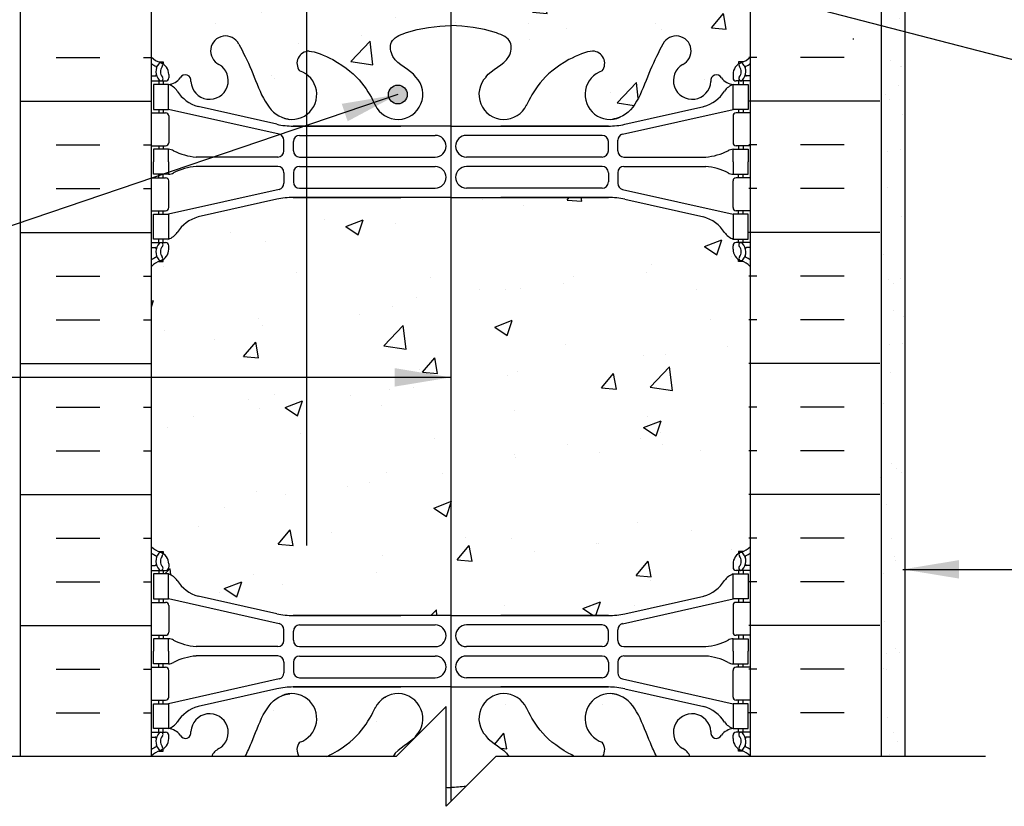
# Model space of a CAD drawing. Units: inches. Extents: x 220.7 to 277.5, y 95 to 165.4.
# Drawn here: x 239.6 to 259.4, y 121.3 to 137.1 of the extents above; entities that cross this region are included whole.
import ezdxf

# ---------------------------------------------------------------- set-up
doc = ezdxf.new("R2010")
doc.units = ezdxf.units.IN
doc.header["$LTSCALE"] = 0.5
doc.header["$MEASUREMENT"] = 0
for name, color, linetype in [('HATCH', 12, 'Continuous'), ('line25', 2, 'Continuous'), ('LINE3', 3, 'Continuous'), ('LINE50', 5, 'Continuous'), ('LINE9', 9, 'Continuous'), ('TEXT', 4, 'Continuous'), ('Web_Edge', 9, 'Continuous')]:
    doc.layers.add(name, color=color, linetype=linetype)
doc.styles.add('DIM', font='romans.shx', dxfattribs={"width": 0.7})
doc.dimstyles.new('ext_12', dxfattribs={"dimscale": 12, "dimtxt": 0.09375, "dimasz": 0.09375, "dimexe": 0.09375, "dimexo": 0.0625, "dimgap": 0.0625, "dimtad": 1, "dimdec": 1, "dimzin": 3, "dimdsep": 46, "dimlunit": 4, "dimtxsty": 'DIM', "dimcen": 0.09, "dimdle": 0.09375, "dimclrt": 4, "dimadec": 0, "dimazin": 0, "dimtfac": 1, "dimtdec": 1, "dimtmove": 2, "dimatfit": 3, "dimfxl": 1, "dimfrac": 2, "dimtolj": 1, "dimtzin": 0, "dimarcsym": 0})
pattern_1 = [(50, (0, 0), (3.5863, -0.31376), [0.375, -4.125]), (355, (0, 0), (-0.693757, 3.76096), [0.3, -3.3]), (100.4514, (0.299, -0.026), (2.892544, 3.4472), [0.3187, -3.50571]), (46.1842, (0, 1), (5.33621, -0.827596), [0.5625, -6.1875]), (96.6356, (0.4447, 0.931), (4.67331, 4.87059), [0.47805, -5.25857]), (351.1842, (0, 1), (4.67331, 4.87059), [0.45, -4.95]), (21, (0.5, 0.75), (2.984535, -2.013094), [0.375, -4.125]), (326, (0.5, 0.75), (1.216577, 3.62575), [0.3, -3.3]), (71.4514, (0.7487, 0.5822), (4.20111, 1.612656), [0.3187, -3.50571]), (37.5, (0, 0), (0.060799, 1.664469), [0, -3.26, 0, -3.35, 0, -3.3125]), (7.5, (0, 0), (1.315348, 1.972059), [0, -1.91, 0, -3.185, 0, -1.2625]), (327.5, (-1.115, 0), (2.669112, -0.1127744), [0, -1.25, 0, -3.9, 0, -5.175]), (317.5, (-1.615, 0), (2.91593, 0.500525), [0, -1.625, 0, -2.59, 0, -3.675])]

msp = doc.modelspace()

# ---------------------------------------------------------------- hatches: boundary and pattern name
at = {"layer": 'HATCH'}
h = msp.add_hatch(dxfattribs=at)
h.set_pattern_fill('AR-SAND', color=256, scale=0.5, style=0)
h.set_pattern_definition([(37.5, (161.11325, -95.6494), (-0.0314967, 0.963412), [0, -0.76, 0, -0.85, 0, -0.8125]), (7.5, (161.1132, -95.6494), (0.8848884, 1.411073), [0, -0.41, 0, -0.685, 0, -0.2625]), (327.5, (160.49825, -95.6494), (1.557071, 0.0028295), [0, -0.25, 0, -0.9, 0, -1.175]), (317.5, (160.4982, -95.6494), (1.503063, 0.438838), [0, -0.125, 0, -0.59, 0, -0.675])])
h.paths.add_polyline_path([(256.863, 122.355), (257.342, 122.355), (257.342, 147.851), (256.863, 147.851)])
h = msp.add_hatch(dxfattribs=at)
h.set_pattern_fill('AR-CONC', color=256, scale=0.5)
h.set_pattern_definition(pattern_1)
edge = h.paths.add_edge_path()
edge.add_line((254.269, 139.111), (254.184, 138.851))
edge.add_arc((254.134, 138.877), 0.0567, 208.0725, 331.9275, ccw=False)
edge.add_line((254.084, 138.851), (254.035, 139.001))
edge.add_line((254.035, 139.001), (253.909, 139.001))
edge.add_arc((253.909, 139.051), 0.05, 180, 270, ccw=False)
edge.add_line((253.859, 139.051), (253.859, 139.081))
edge.add_line((253.859, 139.081), (253.759, 139.081))
edge.add_line((253.759, 139.081), (253.759, 140.57))
edge.add_arc((253.585, 140.494), 0.19, 23.6297, 85.6939)
edge.add_arc((253.628, 140.882), 0.2, 172.8929, 261.6212, ccw=False)
edge.add_arc((253.055, 140.887), 0.375, 2.9237, 239.8675)
edge.add_arc((252.782, 140.282), 0.293, -154.2016, 73.0731, ccw=False)
edge.add_spline(control_points=[(252.517, 140.155), (252.431, 140.321), (252.178, 140.811), (251.984, 141.492), (251.658, 141.623)], knot_values=[0, 0, 0, 0, 0.579211, 1.703896, 1.703896, 1.703896, 1.703896], degree=3, periodic=0)
edge.add_spline(control_points=[(251.658, 141.623), (251.609, 141.643), (251.554, 141.655), (251.498, 141.663)], knot_values=[1.703896, 1.703896, 1.703896, 1.703896, 1.875321, 1.875321, 1.875321, 1.875321], degree=3, periodic=0)
edge.add_arc((251.457, 141.165), 0.5, 85.2926, 251.7937)
edge.add_arc((251.11, 140.54), 0.242, -90, 38.2327, ccw=False)
edge.add_spline(control_points=[(251.11, 140.298), (250.989, 140.296), (250.17, 140.648), (249.925, 141.095), (249.785, 141.375)], knot_values=[0.038125, 0.038125, 0.038125, 0.038125, 0.320663, 1.237398, 1.237398, 1.237398, 1.237398], degree=3, periodic=0)
edge.add_arc((249.332, 141.165), 0.5, 24.819, 224.1875)
edge.add_spline(control_points=[(248.973, 140.817), (249.081, 140.654), (249.441, 140.563), (249.517, 140.067), (248.969, 139.832), (248.565, 139.803), (248.269, 139.782)], knot_values=[0.229407, 0.229407, 0.229407, 0.229407, 0.844432, 1.128849, 1.464331, 2.389004, 2.389004, 2.389004, 2.389004], degree=3, periodic=0)
edge.add_spline(control_points=[(248.269, 139.782), (247.973, 139.803), (247.569, 139.832), (247.021, 140.067), (247.098, 140.563), (247.458, 140.654), (247.565, 140.817)], knot_values=[0.229407, 0.229407, 0.229407, 0.229407, 1.15408, 1.489562, 1.773979, 2.389004, 2.389004, 2.389004, 2.389004], degree=3, periodic=0)
edge.add_arc((247.207, 141.165), 0.5, 315.8125, 515.181)
edge.add_spline(control_points=[(246.753, 141.375), (246.613, 141.095), (246.368, 140.648), (245.549, 140.296), (245.428, 140.298)], knot_values=[0.038125, 0.038125, 0.038125, 0.038125, 0.95486, 1.237398, 1.237398, 1.237398, 1.237398], degree=3, periodic=0)
edge.add_arc((245.428, 140.54), 0.242, 141.7673, 270, ccw=False)
edge.add_arc((245.082, 141.165), 0.5, 288.2063, 454.7074)
edge.add_spline(control_points=[(245.041, 141.663), (244.984, 141.655), (244.93, 141.643), (244.88, 141.623)], knot_values=[1.703896, 1.703896, 1.703896, 1.703896, 1.875321, 1.875321, 1.875321, 1.875321], degree=3, periodic=0)
edge.add_spline(control_points=[(244.88, 141.623), (244.554, 141.492), (244.36, 140.811), (244.107, 140.321), (244.021, 140.155)], knot_values=[0, 0, 0, 0, 1.124685, 1.703896, 1.703896, 1.703896, 1.703896], degree=3, periodic=0)
edge.add_arc((243.757, 140.282), 0.293, 106.9269, 334.2016, ccw=False)
edge.add_arc((243.483, 140.887), 0.375, 300.1325, 537.0763)
edge.add_arc((242.91, 140.882), 0.2, -81.62, 7.1071, ccw=False)
edge.add_arc((242.953, 140.494), 0.19, 94.3036, 156.3684)
edge.add_line((242.779, 140.57), (242.779, 139.081))
edge.add_line((242.779, 139.081), (242.679, 139.081))
edge.add_line((242.679, 139.081), (242.679, 139.051))
edge.add_arc((242.629, 139.051), 0.05, -90, 0, ccw=False)
edge.add_line((242.629, 139.001), (242.503, 139.001))
edge.add_line((242.503, 139.001), (242.454, 138.851))
edge.add_arc((242.404, 138.877), 0.0567, 208.0725, 331.9275, ccw=False)
edge.add_line((242.354, 138.851), (242.269, 139.111))
edge.add_line((242.269, 139.111), (242.269, 138.352))
edge.add_line((242.269, 138.352), (242.269, 136.352))
edge.add_arc((242.615, 136.713), 0.5, 226.2109, 246.4218)
edge.add_line((242.415, 136.255), (242.505, 136.255))
edge.add_line((242.505, 136.255), (242.505, 136.213))
edge.add_arc((242.365, 136.006), 0.25, 0, 55.9442, ccw=False)
edge.add_line((242.615, 136.006), (242.615, 135.938))
edge.add_arc((242.553, 135.938), 0.0625, -90, 0, ccw=False)
edge.add_line((242.553, 135.876), (242.505, 135.876))
edge.add_line((242.505, 135.876), (242.505, 135.806))
edge.add_line((242.505, 135.806), (242.61, 135.806))
edge.add_arc((242.573, 136.155), 0.352, 276.1291, 321.5331)
edge.add_arc((242.95, 135.887), 0.113, -12.1844, 154.0569, ccw=False)
edge.add_arc((243.435, 135.882), 0.375, 182.9237, 419.8675)
edge.add_arc((243.755, 136.476), 0.3, 27.597, 243.9425, ccw=False)
edge.add_spline(control_points=[(244.021, 136.615), (244.107, 136.448), (244.36, 135.958), (244.554, 135.277), (244.88, 135.147)], knot_values=[0, 0, 0, 0, 0.579211, 1.703896, 1.703896, 1.703896, 1.703896], degree=3, periodic=0)
edge.add_spline(control_points=[(244.88, 135.147), (244.93, 135.127), (244.984, 135.114), (245.041, 135.106)], knot_values=[1.703896, 1.703896, 1.703896, 1.703896, 1.875321, 1.875321, 1.875321, 1.875321], degree=3, periodic=0)
edge.add_arc((245.082, 135.604), 0.5, 265.2926, 431.7937)
edge.add_arc((245.428, 136.229), 0.242, 90, 218.2327, ccw=False)
edge.add_spline(control_points=[(245.428, 136.471), (245.549, 136.473), (246.368, 136.122), (246.613, 135.674), (246.753, 135.394)], knot_values=[0.038125, 0.038125, 0.038125, 0.038125, 0.320663, 1.237398, 1.237398, 1.237398, 1.237398], degree=3, periodic=0)
edge.add_arc((247.207, 135.604), 0.5, 204.819, 404.1875)
edge.add_spline(control_points=[(247.565, 135.953), (247.458, 136.116), (247.098, 136.206), (247.021, 136.702), (247.569, 136.938), (247.973, 136.966), (248.269, 136.987)], knot_values=[0.229407, 0.229407, 0.229407, 0.229407, 0.844432, 1.128849, 1.464331, 2.389004, 2.389004, 2.389004, 2.389004], degree=3, periodic=0)
edge.add_spline(control_points=[(248.269, 136.987), (248.565, 136.966), (248.969, 136.938), (249.517, 136.702), (249.441, 136.206), (249.081, 136.116), (248.973, 135.953)], knot_values=[0.229407, 0.229407, 0.229407, 0.229407, 1.15408, 1.489562, 1.773979, 2.389004, 2.389004, 2.389004, 2.389004], degree=3, periodic=0)
edge.add_arc((249.332, 135.604), 0.5, 135.8125, 335.181)
edge.add_spline(control_points=[(249.785, 135.394), (249.925, 135.674), (250.17, 136.122), (250.989, 136.473), (251.11, 136.471)], knot_values=[0.038125, 0.038125, 0.038125, 0.038125, 0.95486, 1.237398, 1.237398, 1.237398, 1.237398], degree=3, periodic=0)
edge.add_arc((251.11, 136.229), 0.242, -38.2327, 90, ccw=False)
edge.add_arc((251.457, 135.604), 0.5, 108.2063, 274.7074)
edge.add_spline(control_points=[(251.498, 135.106), (251.554, 135.114), (251.609, 135.127), (251.658, 135.147)], knot_values=[1.703896, 1.703896, 1.703896, 1.703896, 1.875321, 1.875321, 1.875321, 1.875321], degree=3, periodic=0)
edge.add_spline(control_points=[(251.658, 135.147), (251.984, 135.277), (252.178, 135.958), (252.431, 136.448), (252.517, 136.615)], knot_values=[0, 0, 0, 0, 1.124685, 1.703896, 1.703896, 1.703896, 1.703896], degree=3, periodic=0)
edge.add_arc((252.783, 136.476), 0.3, -63.9425, 153.031, ccw=False)
edge.add_arc((253.103, 135.882), 0.375, 120.1325, 357.0763)
edge.add_arc((253.588, 135.887), 0.113, 25.9431, 192.1844, ccw=False)
edge.add_arc((253.966, 136.155), 0.352, 218.4669, 263.8709)
edge.add_line((253.928, 135.806), (254.033, 135.806))
edge.add_line((254.033, 135.806), (254.033, 135.876))
edge.add_line((254.033, 135.876), (253.986, 135.876))
edge.add_arc((253.986, 135.938), 0.0625, 180, 270, ccw=False)
edge.add_line((253.923, 135.938), (253.923, 136.006))
edge.add_arc((254.173, 136.006), 0.25, 124.0558, 180, ccw=False)
edge.add_line((254.033, 136.213), (254.033, 136.255))
edge.add_line((254.033, 136.255), (254.123, 136.255))
edge.add_arc((253.923, 136.713), 0.5, 293.5782, 313.7932)
edge.add_line((254.269, 136.352), (254.269, 139.111))
h = msp.add_hatch(dxfattribs=at)
h.set_pattern_fill('AR-CONC', color=256, scale=0.5)
h.set_pattern_definition(pattern_1)
h.paths.add_polyline_path([(254.269, 132.16, 0.088429), (254.123, 132.257), (254.033, 132.257), (254.033, 132.299, -0.249069), (253.923, 132.506), (253.923, 132.573, -0.414214), (253.986, 132.636), (254.033, 132.636), (254.033, 132.706), (253.928, 132.706, -0.155529), (253.752, 132.84, 0.180914), (253.335, 133.151), (251.754, 133.504, 0.054974), (251.427, 133.54), (248.269, 133.54), (245.111, 133.54, 0.054974), (244.784, 133.504), (243.204, 133.151, 0.180914), (242.786, 132.84, -0.155529), (242.61, 132.706), (242.505, 132.706), (242.505, 132.636), (242.553, 132.636, -0.414214), (242.615, 132.573), (242.615, 132.506, -0.249069), (242.505, 132.299), (242.505, 132.257), (242.415, 132.257, 0.088416), (242.269, 132.16), (242.269, 126.544, 0.088416), (242.415, 126.447), (242.505, 126.447), (242.505, 126.405, -0.249069), (242.615, 126.198), (242.615, 126.131, -0.414214), (242.553, 126.068), (242.505, 126.068), (242.505, 125.998), (242.61, 125.998, -0.155529), (242.786, 125.864, 0.180914), (243.204, 125.553), (244.784, 125.2, 0.054974), (245.111, 125.164), (248.269, 125.164), (251.427, 125.164, 0.054974), (251.754, 125.2), (253.335, 125.553, 0.180914), (253.752, 125.864, -0.155529), (253.928, 125.998), (254.033, 125.998), (254.033, 126.068), (253.986, 126.068, -0.414214), (253.923, 126.131), (253.923, 126.198, -0.249069), (254.033, 126.405), (254.033, 126.447), (254.123, 126.447, 0.088421), (254.269, 126.544)])
h = msp.add_hatch(dxfattribs=at)
h.set_pattern_fill('AR-CONC', color=256, scale=0.5)
h.set_pattern_definition(pattern_1)
edge = h.paths.add_edge_path()
edge.add_spline(control_points=[(249.776, 123.328), (249.917, 123.045), (250.113, 122.67), (250.712, 122.361), (250.751, 122.342)], knot_values=[0.255196, 0.255196, 0.255196, 0.255196, 1.192652, 1.258119, 1.258119, 1.258119, 1.258119], degree=3, periodic=0)
edge.add_arc((249.332, 123.1), 0.5, 24.8689, 224.1875)
edge.add_spline(control_points=[(248.973, 122.751), (249.08, 122.59), (249.323, 122.527), (249.428, 122.342)], knot_values=[0.229407, 0.229407, 0.229407, 0.229407, 0.839424, 0.839424, 0.839424, 0.839424], degree=3, periodic=0)
edge.add_line((249.428, 122.342), (250.751, 122.342))
edge = h.paths.add_edge_path()
edge.add_spline(control_points=[(252.389, 122.342), (252.347, 122.428), (252.145, 122.862), (251.984, 123.427), (251.658, 123.557)], knot_values=[0.290378, 0.290378, 0.290378, 0.290378, 0.579211, 1.703896, 1.703896, 1.703896, 1.703896], degree=3, periodic=0)
edge.add_spline(control_points=[(251.658, 123.557), (251.609, 123.577), (251.554, 123.59), (251.498, 123.598)], knot_values=[1.703896, 1.703896, 1.703896, 1.703896, 1.875321, 1.875321, 1.875321, 1.875321], degree=3, periodic=0)
edge.add_arc((251.457, 123.1), 0.5, 85.2926, 251.7937)
edge.add_arc((251.11, 122.475), 0.242, -33.1953, 38.2327, ccw=False)
edge.add_line((251.313, 122.342), (252.389, 122.342))
h.paths.add_polyline_path([(253.478, 122.841, 1.679912), (252.915, 122.497, -0.183087), (253.06, 122.342), (254.269, 122.342), (254.269, 122.352, 0.088416), (254.123, 122.449), (254.033, 122.449), (254.033, 122.491, -0.249069), (253.923, 122.698), (253.923, 122.766, -0.414214), (253.986, 122.828), (254.033, 122.828), (254.033, 122.898), (253.928, 122.898, 0.200746), (253.69, 122.767, -0.886605)])
edge = h.paths.add_edge_path()
edge.add_arc((245.082, 123.1), 0.5, 288.2063, 454.7074)
edge.add_spline(control_points=[(245.041, 123.598), (244.984, 123.59), (244.93, 123.577), (244.88, 123.557)], knot_values=[1.703896, 1.703896, 1.703896, 1.703896, 1.875321, 1.875321, 1.875321, 1.875321], degree=3, periodic=0)
edge.add_spline(control_points=[(244.88, 123.557), (244.554, 123.427), (244.393, 122.862), (244.191, 122.428), (244.149, 122.342)], knot_values=[0.290378, 0.290378, 0.290378, 0.290378, 1.415063, 1.703896, 1.703896, 1.703896, 1.703896], degree=3, periodic=0)
edge.add_line((244.149, 122.342), (245.225, 122.342))
edge.add_arc((245.428, 122.475), 0.242, 141.7673, 213.1953, ccw=False)
h.paths.add_polyline_path([(243.061, 122.841, -0.886605), (242.848, 122.767, 0.200746), (242.61, 122.898), (242.505, 122.898), (242.505, 122.828), (242.553, 122.828, -0.414214), (242.615, 122.766), (242.615, 122.698, -0.249069), (242.505, 122.491), (242.505, 122.449), (242.415, 122.449, 0.088416), (242.269, 122.352), (242.269, 122.342), (243.478, 122.342, -0.183087), (243.623, 122.497, 1.679912)])
edge = h.paths.add_edge_path()
edge.add_spline(control_points=[(247.11, 122.342), (247.215, 122.527), (247.458, 122.59), (247.565, 122.751)], knot_values=[0.229407, 0.229407, 0.229407, 0.229407, 0.839424, 0.839424, 0.839424, 0.839424], degree=3, periodic=0)
edge.add_arc((247.207, 123.1), 0.5, 315.8125, 515.1146)
edge.add_spline(control_points=[(246.762, 123.328), (246.622, 123.045), (246.425, 122.67), (245.827, 122.361), (245.787, 122.342)], knot_values=[0.255196, 0.255196, 0.255196, 0.255196, 1.192652, 1.258119, 1.258119, 1.258119, 1.258119], degree=3, periodic=0)
edge.add_line((245.787, 122.342), (247.11, 122.342))
at = {"layer": 'LINE3'}
msp.add_hatch(color=256, dxfattribs=at).paths.add_polyline_path([(247.019, 135.604, 1), (247.394, 135.604, 1)])

# ---------------------------------------------------------------- linework, layer by layer
at = {"layer": 'HATCH'}
for p, q in [((256.345, 136.714), (256.32, 136.714)), ((240.358, 136.342), (241.233, 136.342)), ((242.108, 136.342), (242.269, 136.342)), ((254.399, 136.342), (254.238, 136.342)), ((256.149, 136.342), (255.274, 136.342)), ((239.644, 135.467), (242.269, 135.467)), ((256.863, 135.467), (254.238, 135.467)), ((240.358, 134.592), (241.233, 134.592)), ((242.108, 134.592), (242.269, 134.592)), ((254.399, 134.592), (254.238, 134.592)), ((256.149, 134.592), (255.274, 134.592)), ((240.358, 133.717), (241.233, 133.717)), ((242.108, 133.717), (242.269, 133.717)), ((254.399, 133.717), (254.238, 133.717)), ((256.149, 133.717), (255.274, 133.717)), ((239.644, 132.842), (242.269, 132.842)), ((256.863, 132.842), (254.238, 132.842)), ((240.358, 131.967), (241.233, 131.967)), ((242.108, 131.967), (242.269, 131.967)), ((254.399, 131.967), (254.238, 131.967)), ((256.149, 131.967), (255.274, 131.967)), ((240.358, 131.092), (241.233, 131.092)), ((242.108, 131.092), (242.269, 131.092)), ((254.399, 131.092), (254.238, 131.092)), ((256.149, 131.092), (255.274, 131.092)), ((239.644, 130.217), (242.269, 130.217)), ((256.863, 130.217), (254.238, 130.217)), ((240.358, 129.342), (241.233, 129.342)), ((242.108, 129.342), (242.269, 129.342)), ((254.399, 129.342), (254.238, 129.342)), ((256.149, 129.342), (255.274, 129.342)), ((240.358, 128.467), (241.233, 128.467)), ((242.108, 128.467), (242.269, 128.467)), ((254.399, 128.467), (254.238, 128.467)), ((256.149, 128.467), (255.274, 128.467)), ((239.644, 127.592), (242.269, 127.592)), ((256.863, 127.592), (254.238, 127.592)), ((240.358, 126.717), (241.233, 126.717)), ((242.108, 126.717), (242.269, 126.717)), ((254.399, 126.717), (254.238, 126.717)), ((256.149, 126.717), (255.274, 126.717)), ((240.358, 125.842), (241.233, 125.842)), ((242.108, 125.842), (242.269, 125.842)), ((254.399, 125.842), (254.238, 125.842)), ((256.149, 125.842), (255.274, 125.842)), ((239.644, 124.967), (242.269, 124.967)), ((256.863, 124.967), (254.238, 124.967)), ((240.358, 124.092), (241.233, 124.092)), ((242.108, 124.092), (242.269, 124.092)), ((254.399, 124.092), (254.238, 124.092)), ((256.149, 124.092), (255.274, 124.092)), ((240.358, 123.217), (241.233, 123.217)), ((242.108, 123.217), (242.269, 123.217)), ((254.399, 123.217), (254.238, 123.217)), ((256.149, 123.217), (255.274, 123.217))]:
    msp.add_line(p, q, dxfattribs=at)
at = {"layer": 'line25'}
for p, q in [((254.269, 147.851), (254.269, 122.342)), ((242.269, 122.342), (242.269, 138.352))]:
    msp.add_line(p, q, dxfattribs=at)
at = {"layer": 'LINE3'}
for p, q in [((245.377, 164.37), (245.377, 126.566)), ((248.269, 145.331), (248.269, 121.456))]:
    msp.add_line(p, q, dxfattribs=at)
msp.add_circle((247.207, 135.604), 0.188, dxfattribs=at)
at = {"layer": 'LINE50'}
for p, q in [((256.894, 147.851), (256.894, 122.342)), ((239.644, 122.342), (239.644, 138.352))]:
    msp.add_line(p, q, dxfattribs=at)
at = {"layer": 'LINE9'}
msp.add_line((257.373, 122.342), (257.373, 147.851), dxfattribs=at)
msp.add_lwpolyline([(258.98, 122.342), (249.173, 122.342), (248.173, 121.342), (248.173, 123.342), (247.173, 122.342), (237.366, 122.342)], dxfattribs=at)
at = {"layer": 'Web_Edge'}
for p, q in [((242.415, 136.255), (242.505, 136.255)), ((242.505, 136.255), (242.505, 136.213)), ((254.123, 136.255), (254.033, 136.255)), ((254.033, 136.255), (254.033, 136.213)), ((242.269, 135.976), (242.347, 135.976)), ((242.615, 136.006), (242.615, 135.938)), ((253.923, 136.006), (253.923, 135.938)), ((254.269, 135.976), (254.191, 135.976)), ((242.269, 135.876), (242.553, 135.876)), ((242.415, 135.876), (242.415, 135.806)), ((242.505, 135.876), (242.505, 135.806)), ((254.269, 135.876), (253.986, 135.876)), ((254.033, 135.876), (254.033, 135.806)), ((254.123, 135.876), (254.123, 135.806)), ((244.784, 135.007), (243.204, 135.36)), ((251.754, 135.007), (253.335, 135.36)), ((242.269, 135.236), (242.553, 135.236)), ((242.415, 135.306), (242.415, 135.236)), ((242.505, 135.306), (242.505, 135.236)), ((244.828, 134.809), (242.61, 135.306)), ((242.615, 135.173), (242.615, 134.638)), ((251.711, 134.809), (253.928, 135.306)), ((253.923, 135.173), (253.923, 134.638)), ((254.269, 135.236), (253.986, 135.236)), ((254.033, 135.306), (254.033, 135.236)), ((254.123, 135.306), (254.123, 135.236)), ((245.111, 134.971), (247.269, 134.971)), ((248.269, 134.971), (245.111, 134.971)), ((248.269, 134.971), (251.427, 134.971)), ((251.427, 134.971), (249.269, 134.971)), ((245.238, 134.785), (247.957, 134.785)), ((251.3, 134.785), (248.581, 134.785)), ((242.269, 134.576), (242.553, 134.576)), ((242.415, 134.576), (242.415, 134.506)), ((242.505, 134.576), (242.505, 134.506)), ((244.925, 134.475), (244.925, 134.687)), ((245.113, 134.476), (245.113, 134.66)), ((251.425, 134.476), (251.425, 134.66)), ((251.613, 134.475), (251.613, 134.687)), ((254.269, 134.576), (253.986, 134.576)), ((254.033, 134.576), (254.033, 134.506)), ((254.123, 134.576), (254.123, 134.506)), ((244.8, 134.35), (243.163, 134.35)), ((245.238, 134.351), (247.957, 134.351)), ((251.3, 134.351), (248.581, 134.351)), ((251.738, 134.35), (253.375, 134.35)), ((244.8, 134.162), (243.163, 134.162)), ((245.238, 134.161), (247.957, 134.161)), ((251.3, 134.161), (248.581, 134.161)), ((251.738, 134.162), (253.375, 134.162)), ((242.415, 133.936), (242.415, 134.006)), ((242.505, 133.936), (242.505, 134.006)), ((244.925, 134.037), (244.925, 133.824)), ((245.113, 134.036), (245.113, 133.852)), ((251.425, 134.036), (251.425, 133.852)), ((251.613, 134.037), (251.613, 133.824)), ((254.033, 133.936), (254.033, 134.006)), ((254.123, 133.936), (254.123, 134.006)), ((242.269, 133.936), (242.553, 133.936)), ((242.615, 133.338), (242.615, 133.873)), ((253.923, 133.338), (253.923, 133.873)), ((254.269, 133.936), (253.986, 133.936)), ((244.828, 133.702), (242.61, 133.206)), ((245.238, 133.727), (247.957, 133.727)), ((251.3, 133.727), (248.581, 133.727)), ((251.711, 133.702), (253.928, 133.206)), ((244.784, 133.504), (243.204, 133.151)), ((245.111, 133.54), (247.269, 133.54)), ((248.269, 133.54), (245.111, 133.54)), ((248.269, 133.54), (251.427, 133.54)), ((251.427, 133.54), (249.269, 133.54)), ((251.754, 133.504), (253.335, 133.151)), ((242.269, 133.276), (242.553, 133.276)), ((242.415, 133.206), (242.415, 133.276)), ((242.505, 133.206), (242.505, 133.276)), ((254.269, 133.276), (253.986, 133.276)), ((254.033, 133.206), (254.033, 133.276)), ((254.123, 133.206), (254.123, 133.276)), ((242.269, 132.636), (242.553, 132.636)), ((242.415, 132.636), (242.415, 132.706)), ((242.505, 132.636), (242.505, 132.706)), ((254.269, 132.636), (253.986, 132.636)), ((254.033, 132.636), (254.033, 132.706)), ((254.123, 132.636), (254.123, 132.706)), ((242.269, 132.536), (242.347, 132.536)), ((242.615, 132.506), (242.615, 132.573)), ((253.923, 132.506), (253.923, 132.573)), ((254.269, 132.536), (254.191, 132.536)), ((242.415, 132.257), (242.505, 132.257)), ((242.505, 132.257), (242.505, 132.299)), ((254.033, 132.257), (254.033, 132.299)), ((254.123, 132.257), (254.033, 132.257)), ((242.415, 126.447), (242.505, 126.447)), ((242.505, 126.447), (242.505, 126.405)), ((254.123, 126.447), (254.033, 126.447)), ((254.033, 126.447), (254.033, 126.405)), ((242.269, 126.168), (242.347, 126.168)), ((242.269, 126.068), (242.553, 126.068)), ((242.415, 126.068), (242.415, 125.998)), ((242.505, 126.068), (242.505, 125.998)), ((242.615, 126.198), (242.615, 126.131)), ((253.923, 126.198), (253.923, 126.131)), ((254.269, 126.068), (253.986, 126.068)), ((254.033, 126.068), (254.033, 125.998)), ((254.123, 126.068), (254.123, 125.998)), ((254.269, 126.168), (254.191, 126.168)), ((242.415, 125.498), (242.415, 125.428)), ((242.505, 125.498), (242.505, 125.428)), ((244.828, 125.001), (242.61, 125.498)), ((244.784, 125.2), (243.204, 125.553)), ((251.711, 125.001), (253.928, 125.498)), ((251.754, 125.2), (253.335, 125.553)), ((254.033, 125.498), (254.033, 125.428)), ((254.123, 125.498), (254.123, 125.428)), ((242.269, 125.428), (242.553, 125.428)), ((242.615, 125.366), (242.615, 124.831)), ((253.923, 125.366), (253.923, 124.831)), ((254.269, 125.428), (253.986, 125.428)), ((245.111, 125.164), (247.269, 125.164)), ((248.269, 125.164), (245.111, 125.164)), ((248.269, 125.164), (251.427, 125.164)), ((251.427, 125.164), (249.269, 125.164)), ((245.238, 124.977), (247.957, 124.977)), ((251.3, 124.977), (248.581, 124.977)), ((242.269, 124.768), (242.553, 124.768)), ((242.415, 124.768), (242.415, 124.698)), ((242.505, 124.768), (242.505, 124.698)), ((244.925, 124.667), (244.925, 124.88)), ((245.113, 124.668), (245.113, 124.852)), ((251.425, 124.668), (251.425, 124.852)), ((251.613, 124.667), (251.613, 124.88)), ((254.269, 124.768), (253.986, 124.768)), ((254.033, 124.768), (254.033, 124.698)), ((254.123, 124.768), (254.123, 124.698)), ((244.8, 124.542), (243.163, 124.542)), ((245.238, 124.543), (247.957, 124.543)), ((251.3, 124.543), (248.581, 124.543)), ((251.738, 124.542), (253.375, 124.542)), ((244.8, 124.354), (243.163, 124.354)), ((245.238, 124.353), (247.957, 124.353)), ((251.3, 124.353), (248.581, 124.353)), ((251.738, 124.354), (253.375, 124.354)), ((242.269, 124.128), (242.553, 124.128)), ((242.415, 124.128), (242.415, 124.198)), ((242.505, 124.128), (242.505, 124.198)), ((244.925, 124.229), (244.925, 124.017)), ((245.113, 124.228), (245.113, 124.044)), ((251.425, 124.228), (251.425, 124.044)), ((251.613, 124.229), (251.613, 124.017)), ((254.269, 124.128), (253.986, 124.128)), ((254.033, 124.128), (254.033, 124.198)), ((254.123, 124.128), (254.123, 124.198)), ((244.828, 123.895), (242.61, 123.398)), ((242.615, 123.531), (242.615, 124.066)), ((245.238, 123.919), (247.957, 123.919)), ((251.3, 123.919), (248.581, 123.919)), ((251.711, 123.895), (253.928, 123.398)), ((253.923, 123.531), (253.923, 124.066)), ((244.784, 123.696), (243.204, 123.344)), ((245.111, 123.733), (247.269, 123.733)), ((248.269, 123.733), (245.111, 123.733)), ((248.269, 123.733), (251.427, 123.733)), ((251.427, 123.733), (249.269, 123.733)), ((251.754, 123.696), (253.335, 123.344)), ((242.269, 123.468), (242.553, 123.468)), ((242.415, 123.398), (242.415, 123.468)), ((242.505, 123.398), (242.505, 123.468)), ((254.269, 123.468), (253.986, 123.468)), ((254.033, 123.398), (254.033, 123.468)), ((254.123, 123.398), (254.123, 123.468)), ((242.269, 122.828), (242.553, 122.828)), ((242.269, 122.728), (242.347, 122.728)), ((242.415, 122.828), (242.415, 122.898)), ((242.505, 122.828), (242.505, 122.898)), ((242.615, 122.698), (242.615, 122.766)), ((253.923, 122.698), (253.923, 122.766)), ((254.269, 122.828), (253.986, 122.828)), ((254.033, 122.828), (254.033, 122.898)), ((254.123, 122.828), (254.123, 122.898)), ((254.269, 122.728), (254.191, 122.728)), ((242.415, 122.449), (242.505, 122.449)), ((242.505, 122.449), (242.505, 122.491)), ((254.033, 122.449), (254.033, 122.491)), ((254.123, 122.449), (254.033, 122.449))]:
    msp.add_line(p, q, dxfattribs=at)
for points in [[(242.31, 135.306), (242.61, 135.306), (242.61, 135.806), (242.31, 135.806)], [(254.228, 135.306), (253.928, 135.306), (253.928, 135.806), (254.228, 135.806)], [(242.31, 133.206), (242.61, 133.206), (242.61, 132.706), (242.31, 132.706)], [(254.228, 133.206), (253.928, 133.206), (253.928, 132.706), (254.228, 132.706)], [(242.31, 125.498), (242.61, 125.498), (242.61, 125.998), (242.31, 125.998)], [(254.228, 125.498), (253.928, 125.498), (253.928, 125.998), (254.228, 125.998)], [(242.31, 123.398), (242.61, 123.398), (242.61, 122.898), (242.31, 122.898)], [(254.228, 123.398), (253.928, 123.398), (253.928, 122.898), (254.228, 122.898)]]:
    msp.add_lwpolyline(points, close=True, dxfattribs=at)
for points in [[(242.61, 134.256), (242.61, 134.506), (242.31, 134.506), (242.31, 134.256)], [(253.928, 134.256), (253.928, 134.506), (254.228, 134.506), (254.228, 134.256)], [(242.61, 134.256), (242.61, 134.006), (242.31, 134.006), (242.31, 134.256)], [(253.928, 134.256), (253.928, 134.006), (254.228, 134.006), (254.228, 134.256)], [(242.61, 124.448), (242.61, 124.698), (242.31, 124.698), (242.31, 124.448)], [(253.928, 124.448), (253.928, 124.698), (254.228, 124.698), (254.228, 124.448)], [(242.61, 124.448), (242.61, 124.198), (242.31, 124.198), (242.31, 124.448)], [(253.928, 124.448), (253.928, 124.198), (254.228, 124.198), (254.228, 124.448)]]:
    msp.add_lwpolyline(points, dxfattribs=at)
for centre, radius, start, end in [((243.755, 136.476), 0.3, 27.597, 243.9425), ((252.783, 136.476), 0.3, 296.0575, 152.403), ((242.615, 136.713), 0.5, 226.2109, 250.5288), ((245.428, 136.229), 0.242, 90, 218.2327), ((251.11, 136.229), 0.242, 321.7673, 90), ((253.923, 136.713), 0.5, 289.4712, 313.7891), ((242.615, 136.713), 0.6, 234.7832, 245.0748), ((242.609, 136.06), 0.25, 140.1145, 222.4609), ((242.353, 136.15), 0.021, 343.464, 63.9957), ((242.451, 136.191), 0.045, 321.448, 139.1879), ((242.365, 136.006), 0.25, 0, 70.5288), ((242.609, 136.06), 0.16, 140.0001, 222.4609), ((243.435, 135.882), 0.375, 182.9237, 59.8675), ((253.103, 135.882), 0.375, 120.1325, 357.0763), ((254.173, 136.006), 0.25, 109.4712, 180), ((254.087, 136.191), 0.045, 40.8121, 218.552), ((253.929, 136.06), 0.16, 317.5391, 39.9999), ((253.929, 136.06), 0.25, 317.5391, 39.8855), ((254.185, 136.15), 0.021, 116.0043, 196.536), ((253.923, 136.713), 0.6, 294.9252, 305.2168), ((242.347, 135.995), 0.0196, 269.4032, 15.4901), ((242.458, 135.922), 0.045, 222.4609, 42.4609), ((242.553, 135.938), 0.0625, 270, 0), ((242.573, 136.155), 0.352, 276.1291, 321.5331), ((242.95, 135.887), 0.113, 347.8156, 154.0569), ((245.082, 135.604), 0.5, 246.2139, 71.7937), ((247.207, 135.604), 0.5, 204.819, 44.1875), ((249.332, 135.604), 0.5, 135.8125, 335.181), ((251.457, 135.604), 0.5, 108.2063, 293.7861), ((253.588, 135.887), 0.113, 25.9431, 192.1844), ((253.966, 136.155), 0.352, 218.4669, 263.8709), ((253.986, 135.938), 0.0625, 180, 270), ((254.081, 135.922), 0.045, 137.5391, 317.5391), ((254.191, 135.995), 0.0196, 164.5099, 270.5968), ((242.488, 135.463), 0.364, 34.9775, 70.3387), ((254.051, 135.463), 0.364, 109.6613, 145.0225), ((243.411, 136.074), 0.743, 212.7919, 253.8107), ((253.127, 136.074), 0.743, 286.1893, 327.2081), ((242.553, 135.173), 0.0625, 0, 90), ((253.986, 135.173), 0.0625, 90, 180), ((245.111, 136.471), 1.5, 257.4135, 270), ((251.427, 136.471), 1.5, 270, 282.5865), ((244.8, 134.687), 0.125, 0, 77.3767), ((245.238, 134.66), 0.125, 90, 180), ((247.957, 134.568), 0.217, 270, 90), ((248.581, 134.568), 0.217, 90, 270), ((251.3, 134.66), 0.125, 0, 90), ((251.738, 134.687), 0.125, 102.6233, 180), ((242.553, 134.638), 0.0625, 270, 0), ((253.986, 134.638), 0.0625, 180, 270), ((242.606, 134.287), 0.219, 60.4937, 88.92), ((243.252, 135.517), 1.17, 242.6365, 265.6505), ((244.8, 134.475), 0.125, 270, 0), ((245.238, 134.476), 0.125, 180, 270), ((251.3, 134.476), 0.125, 270, 360), ((251.738, 134.475), 0.125, 180, 270), ((253.287, 135.517), 1.17, 274.3495, 297.3635), ((253.932, 134.287), 0.219, 91.08, 119.5063), ((243.252, 132.995), 1.17, 94.3495, 117.3635), ((244.8, 134.037), 0.125, 0, 90), ((245.238, 134.036), 0.125, 90, 180), ((247.957, 133.944), 0.217, 270, 90), ((248.581, 133.944), 0.217, 90, 270), ((251.3, 134.036), 0.125, 0, 90), ((251.738, 134.037), 0.125, 90, 180), ((253.287, 132.995), 1.17, 62.6365, 85.6505), ((242.606, 134.224), 0.219, 271.08, 299.5063), ((253.932, 134.224), 0.219, 240.4937, 268.92), ((242.553, 133.873), 0.0625, 0, 90), ((244.8, 133.824), 0.125, 282.6233, 0), ((245.238, 133.852), 0.125, 180, 270), ((251.3, 133.852), 0.125, 270, 0), ((251.738, 133.824), 0.125, 180, 257.3767), ((253.986, 133.873), 0.0625, 90, 180), ((245.111, 132.04), 1.5, 90, 102.5865), ((251.427, 132.04), 1.5, 77.4135, 90), ((242.553, 133.338), 0.0625, 270, 0), ((253.986, 133.338), 0.0625, 180, 270), ((243.411, 132.437), 0.743, 106.1893, 147.2081), ((253.127, 132.437), 0.743, 32.7919, 73.8107), ((242.488, 133.048), 0.364, 289.6613, 325.0225), ((254.051, 133.048), 0.364, 214.9775, 250.3387), ((242.609, 132.451), 0.25, 137.5391, 219.8855), ((242.458, 132.59), 0.045, 317.5391, 137.5391), ((242.553, 132.573), 0.0625, 360, 90), ((253.986, 132.573), 0.0625, 90, 180), ((254.081, 132.59), 0.045, 42.4609, 222.4609), ((253.929, 132.451), 0.25, 320.1145, 42.4609), ((242.347, 132.516), 0.0196, 344.5099, 90.5968), ((242.365, 132.506), 0.25, 289.4712, 360), ((242.609, 132.451), 0.16, 137.5391, 219.9999), ((254.173, 132.506), 0.25, 180, 250.5288), ((253.929, 132.451), 0.16, 320.0001, 42.4609), ((254.191, 132.516), 0.0196, 89.4032, 195.4901), ((242.615, 131.799), 0.6, 114.9252, 125.2168), ((242.615, 131.799), 0.5, 109.4712, 133.7891), ((242.353, 132.362), 0.021, 296.0043, 16.536), ((242.451, 132.32), 0.045, 220.8121, 38.552), ((254.087, 132.32), 0.045, 141.448, 319.1879), ((253.923, 131.799), 0.5, 46.2109, 70.5288), ((254.185, 132.362), 0.021, 163.464, 243.9957), ((253.923, 131.799), 0.6, 54.7832, 65.0748), ((242.615, 126.905), 0.5, 226.2109, 250.5288), ((253.923, 126.905), 0.5, 289.4712, 313.7891), ((242.615, 126.905), 0.6, 234.7832, 245.0748), ((242.609, 126.253), 0.25, 140.1145, 222.4609), ((242.353, 126.342), 0.021, 343.464, 63.9957), ((242.451, 126.384), 0.045, 321.448, 139.1879), ((242.365, 126.198), 0.25, 0, 70.5288), ((242.609, 126.253), 0.16, 140.0001, 222.4609), ((254.173, 126.198), 0.25, 109.4712, 180), ((254.087, 126.384), 0.045, 40.8121, 218.552), ((253.929, 126.253), 0.16, 317.5391, 39.9999), ((253.929, 126.253), 0.25, 317.5391, 39.8855), ((254.185, 126.342), 0.021, 116.0043, 196.536), ((253.923, 126.905), 0.6, 294.9252, 305.2168), ((242.347, 126.188), 0.0196, 269.4032, 15.4901), ((242.458, 126.114), 0.045, 222.4609, 42.4609), ((242.553, 126.131), 0.0625, 270, 0), ((253.986, 126.131), 0.0625, 180, 270), ((254.081, 126.114), 0.045, 137.5391, 317.5391), ((254.191, 126.188), 0.0196, 164.5099, 270.5968), ((242.488, 125.656), 0.364, 34.9775, 70.3387), ((254.051, 125.656), 0.364, 109.6613, 145.0225), ((243.411, 126.267), 0.743, 212.7919, 253.8107), ((253.127, 126.267), 0.743, 286.1893, 327.2081), ((242.553, 125.366), 0.0625, 0, 90), ((253.986, 125.366), 0.0625, 90, 180), ((245.111, 126.664), 1.5, 257.4135, 270), ((251.427, 126.664), 1.5, 270, 282.5865), ((244.8, 124.88), 0.125, 0, 77.3767), ((245.238, 124.852), 0.125, 90, 180), ((247.957, 124.76), 0.217, 270, 90), ((248.581, 124.76), 0.217, 90, 270), ((251.3, 124.852), 0.125, 0, 90), ((251.738, 124.88), 0.125, 102.6233, 180), ((242.553, 124.831), 0.0625, 270, 0), ((242.606, 124.479), 0.219, 60.4937, 88.92), ((253.932, 124.479), 0.219, 91.08, 119.5063), ((253.986, 124.831), 0.0625, 180, 270), ((243.252, 125.709), 1.17, 242.6365, 265.6505), ((244.8, 124.667), 0.125, 270, 0), ((245.238, 124.668), 0.125, 180, 270), ((251.3, 124.668), 0.125, 270, 360), ((251.738, 124.667), 0.125, 180, 270), ((253.287, 125.709), 1.17, 274.3495, 297.3635), ((243.252, 123.187), 1.17, 94.3495, 117.3635), ((244.8, 124.229), 0.125, 0, 90), ((245.238, 124.228), 0.125, 90, 180), ((247.957, 124.136), 0.217, 270, 90), ((248.581, 124.136), 0.217, 90, 270), ((251.3, 124.228), 0.125, 0, 90), ((251.738, 124.229), 0.125, 90, 180), ((253.287, 123.187), 1.17, 62.6365, 85.6505), ((242.553, 124.066), 0.0625, 0, 90), ((242.606, 124.417), 0.219, 271.08, 299.5063), ((253.932, 124.417), 0.219, 240.4937, 268.92), ((253.986, 124.066), 0.0625, 90, 180), ((244.8, 124.017), 0.125, 282.6233, 0), ((245.238, 124.044), 0.125, 180, 270), ((251.3, 124.044), 0.125, 270, 0), ((251.738, 124.017), 0.125, 180, 257.3767), ((245.111, 122.233), 1.5, 90, 102.5865), ((251.427, 122.233), 1.5, 77.4135, 90), ((242.553, 123.531), 0.0625, 270, 0), ((245.082, 123.1), 0.5, 288.2063, 113.7861), ((247.207, 123.1), 0.5, 315.8125, 155.181), ((249.332, 123.1), 0.5, 24.819, 224.1875), ((251.457, 123.1), 0.5, 66.2139, 251.7937), ((253.986, 123.531), 0.0625, 180, 270), ((243.411, 122.629), 0.743, 106.1893, 147.2081), ((253.127, 122.629), 0.743, 32.7919, 73.8107), ((243.435, 122.822), 0.375, 300.1325, 177.0763), ((253.103, 122.822), 0.375, 2.9237, 239.8675), ((242.488, 123.241), 0.364, 289.6613, 325.0225), ((254.051, 123.241), 0.364, 214.9775, 250.3387), ((242.347, 122.709), 0.0196, 344.5099, 90.5968), ((242.609, 122.644), 0.25, 137.5391, 219.8855), ((242.458, 122.782), 0.045, 317.5391, 137.5391), ((242.609, 122.644), 0.16, 137.5391, 219.9999), ((242.553, 122.766), 0.0625, 360, 90), ((242.573, 122.549), 0.352, 38.4669, 83.8709), ((242.95, 122.817), 0.113, 205.9431, 12.1844), ((253.588, 122.817), 0.113, 167.8156, 334.0569), ((253.966, 122.549), 0.352, 96.1291, 141.5331), ((253.986, 122.766), 0.0625, 90, 180), ((254.081, 122.782), 0.045, 42.4609, 222.4609), ((253.929, 122.644), 0.16, 320.0001, 42.4609), ((253.929, 122.644), 0.25, 320.1145, 42.4609), ((254.191, 122.709), 0.0196, 89.4032, 195.4901), ((242.615, 121.991), 0.6, 114.9252, 125.2168), ((242.353, 122.554), 0.021, 296.0043, 16.536), ((242.451, 122.513), 0.045, 220.8121, 38.552), ((242.365, 122.698), 0.25, 289.4712, 360), ((245.428, 122.475), 0.242, 141.7673, 213.1953), ((251.11, 122.475), 0.242, 326.8047, 38.2327), ((254.173, 122.698), 0.25, 180, 250.5288), ((254.087, 122.513), 0.045, 141.448, 319.1879), ((254.185, 122.554), 0.021, 163.464, 243.9957), ((253.923, 121.991), 0.6, 54.7832, 65.0748), ((242.615, 121.991), 0.5, 109.4712, 133.7891), ((243.755, 122.228), 0.3, 116.0575, 157.5583), ((252.783, 122.228), 0.3, 22.4417, 63.9425), ((253.923, 121.991), 0.5, 46.2109, 70.5288)]:
    msp.add_arc(centre, radius, start, end, dxfattribs=at)
for points, knots in [([(247.565, 135.953), (247.458, 136.116), (247.098, 136.206), (247.021, 136.702), (247.569, 136.938), (247.973, 136.966), (248.269, 136.987)], [0.229407, 0.229407, 0.229407, 0.229407, 0.844432, 1.128849, 1.464331, 2.389004, 2.389004, 2.389004, 2.389004]), ([(248.973, 135.953), (249.081, 136.116), (249.441, 136.206), (249.517, 136.702), (248.969, 136.938), (248.565, 136.966), (248.269, 136.987)], [0.229407, 0.229407, 0.229407, 0.229407, 0.844432, 1.128849, 1.464331, 2.389004, 2.389004, 2.389004, 2.389004]), ([(244.021, 136.615), (244.107, 136.448), (244.36, 135.958), (244.574, 135.209), (244.984, 135.114), (245.041, 135.106)], [0, 0, 0, 0, 0.579211, 1.703896, 1.875321, 1.875321, 1.875321, 1.875321]), ([(252.517, 136.615), (252.431, 136.448), (252.178, 135.958), (251.964, 135.209), (251.554, 135.114), (251.498, 135.106)], [0, 0, 0, 0, 0.579211, 1.703896, 1.875321, 1.875321, 1.875321, 1.875321]), ([(245.428, 136.471), (245.549, 136.473), (246.382, 136.115), (246.622, 135.659), (246.762, 135.375)], [0.038125, 0.038125, 0.038125, 0.038125, 0.320663, 1.258119, 1.258119, 1.258119, 1.258119]), ([(251.11, 136.471), (250.989, 136.473), (250.156, 136.115), (249.917, 135.659), (249.776, 135.375)], [0.038125, 0.038125, 0.038125, 0.038125, 0.320663, 1.258119, 1.258119, 1.258119, 1.258119]), ([(244.149, 122.342), (244.191, 122.428), (244.393, 122.862), (244.574, 123.495), (244.984, 123.59), (245.041, 123.598)], [0.290378, 0.290378, 0.290378, 0.290378, 0.579211, 1.703896, 1.875321, 1.875321, 1.875321, 1.875321]), ([(252.389, 122.342), (252.347, 122.428), (252.145, 122.862), (251.964, 123.495), (251.554, 123.59), (251.498, 123.598)], [0.290378, 0.290378, 0.290378, 0.290378, 0.579211, 1.703896, 1.875321, 1.875321, 1.875321, 1.875321]), ([(245.787, 122.342), (245.827, 122.361), (246.425, 122.67), (246.622, 123.045), (246.762, 123.328)], [0.255196, 0.255196, 0.255196, 0.255196, 0.320663, 1.258119, 1.258119, 1.258119, 1.258119]), ([(250.751, 122.342), (250.712, 122.361), (250.113, 122.67), (249.917, 123.045), (249.776, 123.328)], [0.255196, 0.255196, 0.255196, 0.255196, 0.320663, 1.258119, 1.258119, 1.258119, 1.258119])]:
    msp.add_open_spline(points, degree=3, knots=knots, dxfattribs=at)
for points, degree in [([(245.113, 134.481), (245.113, 134.655)], 1), ([(251.425, 134.481), (251.425, 134.655)], 1), ([(245.113, 134.031), (245.113, 133.857)], 1), ([(251.425, 134.031), (251.425, 133.857)], 1), ([(245.113, 124.673), (245.113, 124.847)], 1), ([(251.425, 124.673), (251.425, 124.847)], 1), ([(245.113, 124.223), (245.113, 124.049)], 1), ([(251.425, 124.223), (251.425, 124.049)], 1), ([(247.565, 122.751), (247.458, 122.59), (247.215, 122.527), (247.11, 122.342)], 3), ([(248.973, 122.751), (249.08, 122.59), (249.323, 122.527), (249.428, 122.342)], 3), ([(248.173, 121.724), (248.205, 121.721), (248.237, 121.719), (248.269, 121.717)], 3), ([(248.572, 121.741), (248.47, 121.731), (248.37, 121.724), (248.269, 121.717)], 3)]:
    msp.add_open_spline(points, degree=degree, dxfattribs=at)

# ---------------------------------------------------------------- leaders
at = {"layer": 'TEXT'}
msp.add_leader([(245.377, 139.996), (262.441, 135.541), (265.432, 135.541)], dimstyle='ext_12', override={"dimgap": 0.0625, "dimtad": 0}, dxfattribs=at)
for points in [[(247.207, 135.604), (230.521, 129.936), (227.785, 129.936)], [(248.269, 129.936), (230.521, 129.936), (227.785, 129.936)], [(257.327, 126.09), (265.613, 126.09)]]:
    msp.add_leader(points, dimstyle='ext_12', dxfattribs=at)

doc.saveas('drawing.dxf')
